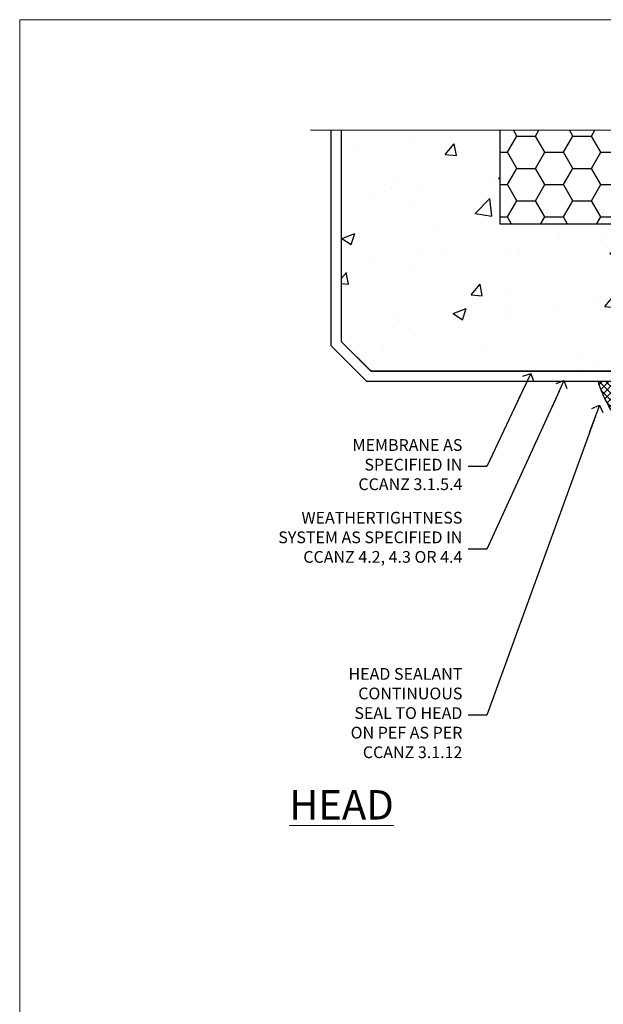
# Model space of a CAD drawing. Units: millimetres. Extents: x 0 to 454204, y -1112 to 730.
# Drawn here: x 7200 to 7399, y 395 to 730 of the extents above; entities that cross this region are included whole.
import ezdxf
from ezdxf import colors
from ezdxf.entities.mleader import LeaderData, LeaderLine
from ezdxf.math import Vec2, Vec3

# ---------------------------------------------------------------- set-up
doc = ezdxf.new("R2010")
doc.units = ezdxf.units.MM
doc.linetypes.add('CENTER', pattern=[2, 1.25, -0.25, 0.25, -0.25])
doc.linetypes.add('Dashed', pattern=[564.444447, 282.222223, -282.222223])
doc.layers.add('Aluminium Systems Ltd Joinery Detail', color=7, linetype='Continuous')
doc.layers.add('Aluminium Systems Ltd Notes', color=7, linetype='Continuous')
doc.layers.add('No Print', color=7, linetype='Continuous', plot=False)
doc.styles.add('ASL TXT 50', font='romans.shx', dxfattribs={"height": 100})
doc.styles.get("Standard").update_dxf_attribs({"font": 'arial.ttf'})

# ---------------------------------------------------------------- blocks, each defined once
blk = doc.blocks.new('_Open90')
at = {"color": 0, "linetype": 'ByBlock', "lineweight": -2}
for p, q in [((0, 0), (-2.44, 0)), ((-0.5, 0.5), (0, 0)), ((0, 0), (-0.5, -0.5))]:
    blk.add_line(p, q, dxfattribs=at)
blk = doc.blocks.new('Page Layout')
at = {"layer": 'Aluminium Systems Ltd Joinery Detail', "color": 8, "lineweight": 5}
blk.add_lwpolyline([(0, 730.13), (0, 0), (553.08, 0), (553.08, 730.13)], close=True, dxfattribs=at)
blk = doc.blocks.new('Integral Insulation on Precast Wall Head TL45 Masonry')
h = blk.add_hatch()
h.set_pattern_fill('AR-CONC', color=256, scale=0.25)
h.set_pattern_definition([(50, (-355.558, -568.82), (45.5462, -3.9848), [4.7625, -52.3875]), (355, (-355.56, -568.82), (-8.811, 47.7642), [3.81, -41.9101]), (100.4514, (-351.762, -569.15), (36.7353, 43.7794), [4.0475, -44.5226]), (46.184, (-355.56, -556.12), (67.7698, -10.5106), [7.144, -78.581]), (96.636, (-349.91, -556.996), (59.351, 61.8565), [6.071, -66.784]), (351.184, (-355.56, -556.12), (59.351, 61.8565), [5.715, -62.865]), (21, (-349.208, -559.295), (37.9036, -25.5663), [4.7625, -52.3875]), (326, (-349.21, -559.295), (15.4505, 46.047), [3.81, -41.91]), (71.4514, (-346.05, -561.425), (53.354, 20.4807), [4.0475, -44.5225]), (37.5, (-355.558, -568.82), (0.77215, 21.13876), [0, -41.402, 0, -42.545, 0, -42.06875]), (7.5, (-355.558, -568.82), (16.7049, 25.04514), [0, -24.257, 0, -40.4495, 0, -16.03375]), (327.5, (-369.718, -568.82), (33.89765, -1.4322), [0, -15.875, 0, -49.53, 0, -65.7225]), (317.5, (-376.068, -568.82), (37.0323, 6.3566), [0, -20.6375, 0, -32.893, 0, -46.6725])])
h.paths.add_polyline_path([(-141.95, 41.71), (-141.95, 91.71), (-191.95, 91.71), (-191.95, 123.68), (-245.95, 123.68), (-245.95, 51.71), (-235.95, 41.71)])
h = blk.add_hatch()
h.set_pattern_fill('HONEY', color=256, scale=2)
h.set_pattern_definition([(0, (-355.558, -568.82), (9.525, 5.49926), [6.35, -12.7]), (120, (-355.558, -568.82), (-9.525, 5.49926), [6.35, -12.7]), (60, (-355.558, -568.82), (2e-08, 10.998523), [-12.7, 6.35])])
h.paths.add_polyline_path([(-141.95, 91.71), (-141.95, 123.68), (-191.95, 123.68), (-191.95, 91.71)])
at = {"layer": 'Aluminium Systems Ltd Joinery Detail'}
h = blk.add_hatch(dxfattribs=at)
h.set_pattern_fill('AR-CONC', color=256, scale=0.25)
h.set_pattern_definition([(50, (-355.558, -9568.82), (45.54617, -3.98477), [4.7625, -52.3875]), (355, (-355.56, -9568.82), (-8.81086, 47.76421), [3.81, -41.91015]), (100.45144, (-351.762, -9569.15), (36.73531, 43.77944), [4.0475, -44.52256]), (46.1842, (-355.56, -9556.12), (67.76976, -10.51058), [7.14375, -78.58125]), (96.63556, (-349.91, -9556.996), (59.35103, 61.85653), [6.07126, -66.7839]), (351.18415, (-355.56, -9556.12), (59.35103, 61.85653), [5.715, -62.86493]), (21, (-349.208, -9559.295), (37.9036, -25.5663), [4.7625, -52.3875]), (326, (-349.21, -9559.295), (15.4505, 46.047), [3.81, -41.91]), (71.45144, (-346.05, -9561.425), (53.3541, 20.4807), [4.0475, -44.52248]), (37.5, (-355.558, -9568.82), (0.77215, 21.13876), [0, -41.402, 0, -42.545, 0, -42.06875]), (7.5, (-355.558, -9568.82), (16.704916, 25.045144), [0, -24.257, 0, -40.4495, 0, -16.03375]), (327.5, (-369.718, -9568.82), (33.89765, -1.432186), [0, -15.875, 0, -49.53, 0, -65.7225]), (317.5, (-376.068, -9568.82), (37.032295, 6.35662), [0, -20.6375, 0, -32.893, 0, -46.6725])])
h.paths.add_polyline_path([(-42.95, 123.68), (-119.09, 123.68), (-119.99, 127.11), (-121.26, 119.69), (-122.29, 123.68), (-141.95, 123.68), (-141.95, 41.71), (-141.95, 16.71), (-92.14, 16.71), (-92.14, 21.18), (-94.21, 21.18), (-94.21, 60.12), (-91, 61.86), (-90.64, 63.19), (-90.29, 61.86), (-87.07, 60.12), (-87.07, 21.18), (-88.74, 21.18), (-89.15, 20.88), (-89.15, 16.71), (-46.29, 16.71), (-42.95, 17.88)])
h = blk.add_hatch(dxfattribs=at)
h.set_pattern_fill('ANSI37', color=256, scale=0.5)
h.set_pattern_definition([(45, (-355.5578, -568.8198), (-1.122532, 1.122532), []), (135, (-355.5578, -568.8198), (-1.122532, -1.122532), [])])
h.paths.add_polyline_path([(-142.71, 41.59), (-146.46, 41.59), (-146.46, 38.17), (-158.66, 38.17, 0.063701), (-154.25, 28.43), (-149.2, 28.43, -0.414214), (-148.7, 27.93, -1), (-142.71, 27.93)])
h = blk.add_hatch(dxfattribs=at)
h.set_pattern_fill('HONEY', color=256, scale=0.25)
h.set_pattern_definition([(0, (-355.5578, -568.81984), (1.190625, 0.68740766), [0.79375, -1.5875]), (120, (-355.5578, -568.81984), (-1.190625, 0.6874077), [0.79375, -1.5875]), (60, (-355.5578, -568.81984), (3e-09, 1.3748153), [-1.5875, 0.79375])])
h.paths.add_polyline_path([(-148.7, 27.93, 1), (-142.71, 27.93, 1)])
for points in [[(-146.46, 41.71), (-146.46, 38.17), (-237.36, 38.17), (-249.47, 50.28), (-249.47, 123.68)], [(-191.95, 91.71), (-191.95, 123.68)], [(-42.95, 123.68), (-42.95, 16.71), (-141.95, 16.71), (-141.95, 41.71), (-141.95, 123.68)], [(-235.95, 41.71), (-245.95, 51.71)]]:
    blk.add_lwpolyline(points)
at = {"layer": 'Aluminium Systems Ltd Joinery Detail', "linetype": 'Dashed'}
for p, q in [((-245.95, 51.71), (-245.95, 123.68)), ((-141.95, 91.71), (-191.95, 91.71)), ((-141.95, 41.71), (-235.95, 41.71)), ((-42.95, 16.71), (-141.95, 16.71))]:
    blk.add_line(p, q, dxfattribs=at)
at = {"layer": 'Aluminium Systems Ltd Joinery Detail', "linetype": 'Continuous', "lineweight": 5, "ltscale": 0.12}
blk.add_lwpolyline([(-33.31, 123.68), (-119.09, 123.68), (-119.99, 127.11), (-121.26, 119.69), (-122.29, 123.68), (-256.6, 123.68)], dxfattribs=at)
at = {"layer": 'Aluminium Systems Ltd Joinery Detail', "linetype": 'Dashed', "lineweight": 5, "ltscale": 0.01, "elevation": 0.25}
blk.add_lwpolyline([(-42.95, 16.58, 0.25, 0.25, 0), (-142.08, 16.58, 0.25, 0.25, 0), (-142.08, 41.59, 0.25, 0.25, 0), (-235.99, 41.58, 0.25, 0.25, 0), (-246.09, 51.67, 0.25, 0.25, 0), (-246.09, 72.24, 0, 0, 0)], format="xyseb", dxfattribs=at)
at = {"layer": 'Aluminium Systems Ltd Joinery Detail', "linetype": 'CENTER', "lineweight": 5, "ltscale": 3, "const_width": 0.5, "elevation": 2}
blk.add_lwpolyline([(-42.95, 16.18), (-142.46, 16.18), (-142.46, 41.31)], dxfattribs=at)
at = {"layer": 'Aluminium Systems Ltd Joinery Detail'}
blk.add_circle((-145.7, 27.93), 2.99, dxfattribs=at)
at = {"layer": 'Aluminium Systems Ltd Joinery Detail', "linetype": 'Dashed'}
blk.add_arc((-118.36, 50.53, 5), 42.15, 197.0566, 211.6361, dxfattribs=at)
blk = doc.blocks.new('Integral Insulation on Precast Wall Head Text TL45 Masonry')
at = {"layer": 'Aluminium Systems Ltd Notes', "color": 3, "lineweight": 5, "ltscale": 0.12}
ml = blk.add_multileader_mtext('Standard', dxfattribs=at)
ml.set_content('MEMBRANE AS SPECIFIED IN CCANZ 3.1.5.4', color=3)
ml.set_leader_properties(color=8)
ml.set_arrow_properties(name='OPEN90')
ml.build(insert=Vec2(0, 0))
ml.multileader.update_dxf_attribs({"text_left_attachment_type": 2, "text_right_attachment_type": 2})
ctx = ml.context
ctx.base_point, ctx.plane_origin = Vec3(-50.36, -94.78), Vec3(95.32, -250.92)
ctx.left_attachment, ctx.right_attachment, ctx.text_align_type = 2, 2, 2
notes = []
notes.append((ctx, [(0, (1, 1, 0), (0.52, -94.78), (-1, 0), 6.29, [(0, [(15.49, -63.05)], 0, [])])]))
ctx.mtext.insert, ctx.mtext.width, ctx.mtext.alignment, ctx.mtext.line_spacing_style, ctx.mtext.flow_direction = Vec3(-7.77, -85.45), 49.8798, 3, 2, 5
ml = blk.add_multileader_mtext('Standard', dxfattribs=at)
ml.set_content('WEATHERTIGHTNESS SYSTEM AS SPECIFIED IN CCANZ 4.2, 4.3 OR 4.4', color=3)
ml.set_leader_properties(color=8)
ml.set_arrow_properties(name='OPEN90')
ml.build(insert=Vec2(0, 0))
ml.multileader.update_dxf_attribs({"text_left_attachment_type": 2, "text_right_attachment_type": 2})
ctx = ml.context
ctx.base_point, ctx.plane_origin = Vec3(-72.26, -122.86), Vec3(98.68, -79.98)
ctx.left_attachment, ctx.right_attachment, ctx.text_align_type = 2, 2, 2
notes.append((ctx, [(0, (1, 1, 0), (0.52, -122.86), (-1, 0), 6.29, [(0, [(26.81, -65.53)], 0, [])])]))
ctx.mtext.insert, ctx.mtext.width, ctx.mtext.defined_height, ctx.mtext.alignment, ctx.mtext.line_spacing_style, ctx.mtext.flow_direction = Vec3(-7.77, -110.19), 64.8153, 20.24, 3, 2, 5
ml = blk.add_multileader_mtext('Standard', dxfattribs=at)
ml.set_content('HEAD SEALANT CONTINUOUS SEAL TO HEAD ON PEF AS PER CCANZ 3.1.12', color=3)
ml.set_leader_properties(color=8)
ml.set_arrow_properties(name='OPEN90')
ml.build(insert=Vec2(0, 0))
ml.multileader.update_dxf_attribs({"text_left_attachment_type": 2, "text_right_attachment_type": 2})
ctx = ml.context
ctx.base_point, ctx.plane_origin = Vec3(-52.28, -179.34), Vec3(42.21, -195.32)
ctx.left_attachment, ctx.right_attachment, ctx.text_align_type = 2, 2, 2
notes.append((ctx, [(0, (1, 1, 0), (0.52, -179.34), (-1, 0), 6.29, [(0, [(38.86, -73.83)], 0, [])])]))
ctx.mtext.insert, ctx.mtext.width, ctx.mtext.alignment, ctx.mtext.line_spacing_style, ctx.mtext.flow_direction = Vec3(-7.77, -163.34), 42.8085, 3, 2, 5
for ctx, leaders in notes:
    for number, flags, end, landing, length, lines in leaders:
        leader = LeaderData()
        leader.index, (leader.has_last_leader_line, leader.has_dogleg_vector, leader.attachment_direction) = number, flags
        leader.last_leader_point, leader.dogleg_vector, leader.dogleg_length = Vec3(end), Vec3(landing), length
        for number, points, colour, breaks in lines:
            line = LeaderLine()
            line.index, line.vertices, line.color, line.breaks = number, Vec3.list(points), colors.encode_raw_color(colour), breaks
            leader.lines.append(line)
        ctx.leaders.append(leader)

msp = doc.modelspace()

# ---------------------------------------------------------------- block references
at = {"layer": 'Aluminium Systems Ltd Joinery Detail'}
msp.add_blockref('Integral Insulation on Precast Wall Head TL45 Masonry', (7555.56, 568.82), dxfattribs=at)
at = {"layer": 'Aluminium Systems Ltd Notes'}
msp.add_blockref('Integral Insulation on Precast Wall Head Text TL45 Masonry', (7358.49, 672.82), dxfattribs=at)
at = {"layer": 'No Print'}
msp.add_blockref('Page Layout', (7200, 0), dxfattribs=at)

# ---------------------------------------------------------------- texts
at = {"layer": 'Aluminium Systems Ltd Joinery Detail', "lineweight": 5, "insert": (7327.39, 467.92), "char_height": 10, "width": 56.3241, "attachment_point": 3, "style": 'ASL TXT 50'}
msp.add_mtext('{\\fArial|b0|i0|c0|p34;\\LHEAD}', dxfattribs=at)

doc.saveas('drawing.dxf')
